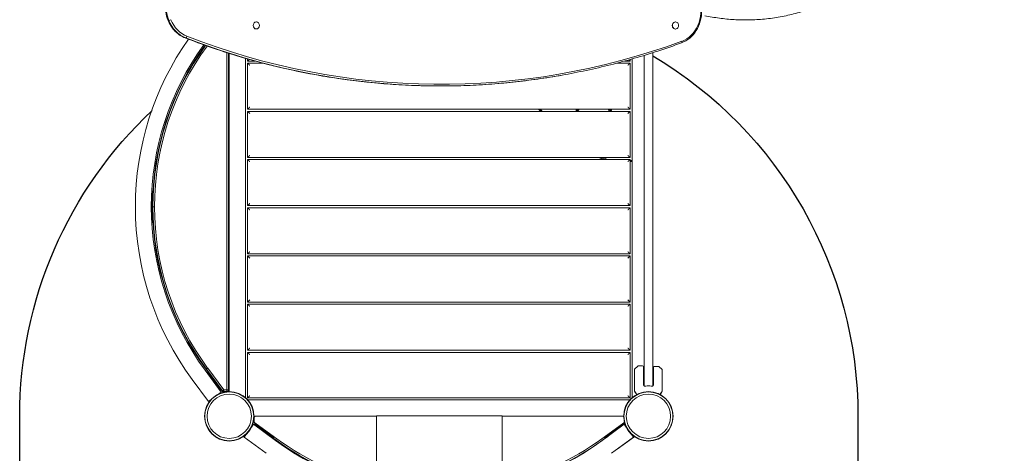
# Model space of a CAD drawing. Units: millimetres. Extents: x -6751 to 5639, y -4505 to 8595.
# Drawn here: x -500 to 1849, y -88 to 946 of the extents above; entities that cross this region are included whole.
import ezdxf

# ---------------------------------------------------------------- set-up
doc = ezdxf.new("R2010")
doc.units = ezdxf.units.MM
doc.header["$LTSCALE"] = 0.2
doc.header["$MEASUREMENT"] = 0
doc.header["$PDMODE"] = 1
doc.layers.add('HAGS-Dim Plan', color=7, linetype='Continuous', lineweight=100)
doc.layers.add('HAGS-EN1176 Free Space', color=3, linetype='Continuous')
doc.layers.add('HAGS-Plan', color=7, linetype='Continuous')
doc.styles.get("Standard").update_dxf_attribs({"font": 'g13f12d.shx', "height": 300})
doc.dimstyles.new('HAGS - Dim Plan', dxfattribs={"dimtxt": 300, "dimasz": 200, "dimexe": 0.18, "dimexo": 0.0625, "dimgap": 150, "dimtad": 0, "dimlfac": 0.001, "dimrnd": 0.01, "dimzin": 1, "dimdsep": 46, "dimtxsty": 'Standard', "dimblk": 'HAGS - Dim Plan arrow', "dimcen": 0.1, "dimse1": 1, "dimse2": 1, "dimclrd": 1, "dimadec": 0, "dimazin": 0, "dimtfac": 1, "dimtofl": 0, "dimtmove": 0, "dimatfit": 3, "dimfxl": 1, "dimtolj": 1, "dimtzin": 0, "dimarcsym": 0})

# ---------------------------------------------------------------- blocks, each defined once
blk = doc.blocks.new('HAGS - Dim Plan arrow')
at = {"color": 1, "lineweight": 0}
blk.add_lwpolyline([(0, 0, 0, 0.35, 0), (-1, 0, 0.015, 0.015, 0)], format="xyseb", dxfattribs=at)
blk = doc.blocks.new('*D3')
at = {"layer": 'Defpoints', "color": 0, "linetype": 'ByBlock', "transparency": 16777216}
for p in [(996, 5861.1), (500.4, -1921.6), (4848, -1921.6)]:
    blk.add_point(p, dxfattribs=at)
at = {"layer": 'HAGS-Dim Plan', "color": 1, "linetype": 'ByBlock', "lineweight": -2, "transparency": 16777216}
for p, q in [((4848, 5661.1), (4848, 2575.2)), ((4848, -1721.6), (4848, 1364.3))]:
    blk.add_line(p, q, dxfattribs=at)
at = {"layer": 'HAGS-Dim Plan', "color": 1, "linetype": 'ByBlock', "lineweight": -2, "transparency": 16777216, "xscale": 200, "yscale": 200, "zscale": 200}
for p, rotation in [((4848, 5861.1), 90), ((4848, -1921.6), 270)]:
    blk.add_blockref('HAGS - Dim Plan arrow', p, dxfattribs=dict(at, rotation=rotation))
at = {"layer": 'HAGS-Dim Plan', "color": 0, "linetype": 'ByBlock', "transparency": 16777216, "insert": (4848, 1969.7), "char_height": 300, "attachment_point": 5, "rotation": 90}
blk.add_mtext('\\A1;7.80m', dxfattribs=at)
blk = doc.blocks.new('*D5')
at = {"layer": 'Defpoints', "color": 0, "linetype": 'ByBlock', "transparency": 16777216}
for p in [(1000, 7505.1), (351.5, -3422), (5442.3, -3422)]:
    blk.add_point(p, dxfattribs=at)
at = {"layer": 'HAGS-Dim Plan', "color": 1, "linetype": 'ByBlock', "lineweight": -2, "transparency": 16777216}
for p, q in [((5442.3, 7305.1), (5442.3, 2722.5)), ((5442.3, -3222), (5442.3, 1360.6))]:
    blk.add_line(p, q, dxfattribs=at)
at = {"layer": 'HAGS-Dim Plan', "color": 1, "linetype": 'ByBlock', "lineweight": -2, "transparency": 16777216, "xscale": 200, "yscale": 200, "zscale": 200}
for p, rotation in [((5442.3, 7505.1), 90), ((5442.3, -3422), 270)]:
    blk.add_blockref('HAGS - Dim Plan arrow', p, dxfattribs=dict(at, rotation=rotation))
at = {"layer": 'HAGS-Dim Plan', "color": 0, "linetype": 'ByBlock', "transparency": 16777216, "insert": (5442.3, 2041.5), "char_height": 300, "attachment_point": 5, "rotation": 90}
blk.add_mtext('\\A1;10.95m', dxfattribs=at)
blk = doc.blocks.new('A$C536d9ce6')
at = {"lineweight": 0}
for p, q in [((2350.2, 922.1), (2349.7, 922.1)), ((3350.2, 922), (3349.7, 922)), ((2350.2, 905.1), (2349.7, 905.1)), ((3350.2, 905), (3349.7, 905)), ((2279.7, 44.1), (2279.7, 848.7)), ((2279.7, 44.1), (2279.7, 848.7)), ((2283.4, 44.1), (2283.4, 847.5)), ((2283.4, 44.1), (2283.4, 847.5)), ((2284.5, 44.1), (2284.5, 847.1)), ((2285.5, 40.9), (2285.5, 846.8)), ((3296, 848.5), (3296, 53.4)), ((3296.1, 848.5), (3296.1, 53.5)), ((2324.4, 835.1), (2324.4, 25.4)), ((2329.4, 828.6), (2329.4, 833.6)), ((2347.5, 828.6), (2329.4, 828.6)), ((2329.4, 713.6), (2329.4, 823.6)), ((2329.4, 823.6), (2366.2, 823.6)), ((3210, 823.6), (3241.6, 823.6)), ((3241.6, 828.6), (3228.7, 828.6)), ((3241.6, 832.2), (3241.6, 828.6)), ((3241.6, 823.6), (3241.6, 713.6)), ((3246.6, 25.4), (3246.6, 833.6)), ((3275, 53.4), (3275, 842)), ((3241.6, 713.6), (2329.4, 713.6)), ((2329.4, 598.6), (2329.4, 708.6)), ((2329.4, 708.6), (3241.6, 708.6)), ((3241.6, 708.6), (3241.6, 598.6)), ((3241.6, 598.6), (2329.4, 598.6)), ((2329.4, 483.6), (2329.4, 593.6)), ((2329.4, 593.6), (3241.6, 593.6)), ((3241.6, 593.6), (3241.6, 483.6)), ((3241.6, 591.5), (3246.6, 591.5)), ((3241.6, 591.5), (3246.6, 591.5)), ((3246.6, 589), (3241.6, 589)), ((3246.6, 589), (3241.6, 589)), ((3246.6, 588.8), (3241.6, 588.8)), ((3246.6, 588.8), (3241.6, 588.8)), ((2101, 518.6), (2100.9, 516.6)), ((2101, 518.6), (2102.6, 518.5)), ((2102.6, 518.5), (2103.4, 517.6)), ((2101.9, 515.5), (2100.9, 516.6)), ((2101.9, 446.7), (2101.9, 515.5)), ((2102.3, 481.1), (2103.4, 481.1)), ((2102.3, 481.1), (2103.4, 481.1)), ((2103.4, 481.1), (2107.2, 481.1)), ((2103.4, 481.1), (2107.2, 481.1)), ((3241.6, 483.6), (2329.4, 483.6)), ((2329.4, 478.6), (3241.6, 478.6)), ((2329.4, 368.6), (2329.4, 478.6)), ((3241.6, 478.6), (3241.6, 368.6)), ((2100.9, 445.6), (2101.9, 446.7)), ((2100.9, 445.6), (2101, 443.6)), ((2102.6, 443.7), (2101, 443.6)), ((2103.4, 444.5), (2102.6, 443.7)), ((3241.6, 368.6), (2329.4, 368.6)), ((2329.4, 253.6), (2329.4, 363.6)), ((2329.4, 363.6), (3241.6, 363.6)), ((3241.6, 363.6), (3241.6, 253.6)), ((3241.6, 253.6), (2329.4, 253.6)), ((2329.4, 138.6), (2329.4, 248.6)), ((2329.4, 248.6), (3241.6, 248.6)), ((3241.6, 248.6), (3241.6, 138.6)), ((3241.6, 138.6), (2329.4, 138.6)), ((2329.4, 25), (2329.4, 133.6)), ((2329.4, 133.6), (3241.6, 133.6)), ((3241.6, 133.6), (3241.6, 25)), ((2234, 96), (2231, 93.7)), ((2234, 96), (2231, 93.7)), ((2272.4, 44), (2234, 96)), ((2272.4, 44), (2234, 96)), ((3260.3, 100.9), (3252.6, 93.2)), ((3260.7, 101.1), (3271.5, 101.1)), ((3273.5, 99.1), (3273.5, 55.5)), ((3297.5, 98.2), (3297.5, 55.5)), ((3310.3, 100.2), (3299.5, 100.2)), ((3310.6, 100), (3318.3, 92.3)), ((2227.7, 91.3), (2266.3, 39)), ((2231, 93.7), (2230.1, 93.1)), ((2231, 93.7), (2230.1, 93.1)), ((2268.5, 41.1), (2230.1, 93.1)), ((2268.5, 41.1), (2230.1, 93.1)), ((2269.4, 41.7), (2231, 93.7)), ((2269.4, 41.7), (2231, 93.7)), ((2233.6, 85.6), (2234.4, 86.2)), ((2234.8, 84), (2233.6, 85.6)), ((2234.4, 86.2), (2235.3, 86.1)), ((2235.5, 83.9), (2234.8, 84)), ((2266.1, 43.3), (2235.5, 83.9)), ((3252.5, 41.2), (3252.5, 92.9)), ((3318.5, 40.3), (3318.5, 92)), ((2197.2, 68.8), (2235.8, 16.5)), ((2252.5, 57.8), (2252.5, 61.4)), ((3274.5, 55.8), (3274.5, 54.1)), ((3296.5, 54.1), (3296.5, 55.8)), ((2266.3, 39), (2259.8, 34.2)), ((2266.1, 43.3), (2267.4, 42.6)), ((2269.4, 41.7), (2268.5, 41.1)), ((2269.4, 41.7), (2268.5, 41.1)), ((2272.4, 44), (2269.4, 41.7)), ((2272.4, 44), (2269.4, 41.7)), ((2279.5, 43.9), (2272.5, 43.9)), ((2279.5, 43.9), (2272.5, 43.9)), ((2272.5, 43.9), (2272.5, 40.1)), ((2272.5, 43.9), (2272.5, 40.1)), ((2279.5, 40.1), (2272.5, 40.1)), ((2279.5, 40.1), (2272.5, 40.1)), ((2272.5, 40.1), (2272.5, 39.1)), ((2272.5, 40.1), (2272.5, 39.1)), ((2274.7, 39.1), (2272.5, 39.1)), ((2274.7, 39.1), (2272.5, 39.1)), ((2279.5, 43.9), (2279.5, 40.1)), ((2279.5, 43.9), (2279.5, 40.1)), ((2279.5, 40.1), (2279.5, 39.8)), ((2279.5, 40.1), (2279.5, 39.8)), ((2279.7, 44.1), (2283.4, 44.1)), ((2279.7, 44.1), (2283.4, 44.1)), ((2282.5, 40.1), (2285.5, 40.1)), ((2283.4, 44.1), (2284.5, 44.1)), ((2283.4, 44.1), (2284.5, 44.1)), ((2285.5, 40.1), (2285.5, 40.9)), ((3241.6, 25), (2329.4, 25)), ((3252.6, 41), (3254.7, 37.3)), ((3255.1, 37.1), (3255.2, 37.1)), ((3314.1, 32.7), (3318.4, 40.1)), ((2242.3, 21.3), (2235.8, 16.5)), ((2329.9, 20), (3241.1, 20)), ((2636.6, -18.9), (2345.3, -18.9)), ((2345.6, -18.9), (2345.6, -20.9)), ((2636.6, -17.8), (2636.6, -187.8)), ((2936.6, -17.8), (2936.6, -187.3)), ((3225.7, -18.9), (2936.6, -18.9)), ((3226.5, -18.9), (3226.1, -18.9)), ((2343.4, -38.1), (2338.6, -44.7)), ((2395.7, -76.7), (2343.4, -38.1)), ((2344.6, -37.7), (2344, -38.5)), ((2344.6, -30.4), (2344.6, -23.9)), ((2397.1, -76), (2344.6, -37.7)), ((2345.6, -33.4), (2345.6, -34.7)), ((2398.9, -72.6), (2346.6, -34.5)), ((2389.8, -68.3), (2347.7, -38.8)), ((3226.5, -34.5), (3174.2, -72.6)), ((3175.2, -76.7), (3227.5, -38.1)), ((3225.4, -38.8), (3183.3, -68.3)), ((3227.5, -38.1), (3232.4, -44.7)), ((3227.6, -34.7), (3227.6, -33.4)), ((3227.7, -38.3), (3228.5, -37.7)), ((3228.5, -37.7), (3230.6, -40.6)), ((2325.7, -62.1), (2320.9, -68.7)), ((2373.2, -107.2), (2320.9, -68.7)), ((2389.9, -69), (2389.8, -68.3)), ((2391.5, -70.2), (2389.9, -69)), ((2392.1, -69.4), (2391.5, -70.2)), ((2392.1, -67.6), (2392.1, -69.4)), ((3176, -76), (3188.4, -66.9)), ((3181, -69.4), (3181.2, -68.4)), ((3181.6, -70.2), (3181, -69.4)), ((3183.2, -69), (3181.6, -70.2)), ((3183.3, -68.3), (3183.2, -69)), ((3197.8, -107.2), (3250.1, -68.7)), ((3210.9, -97.6), (3250.9, -68.4)), ((3245.2, -62.1), (3250.1, -68.7)), ((3248, -64.5), (3250.9, -68.4))]:
    blk.add_line(p, q, dxfattribs=at)
for centre, radius in [((2285.5, -18.9), 59), ((2285.5, -18.9), 59), ((2285.5, -18.9), 58.3), ((2285.5, -18.9), 58.3), ((2285.5, -18.9), 52.9), ((2285.5, -18.9), 52.9), ((3285.5, -18.9), 59), ((3285.5, -18.9), 59), ((3285.5, -18.9), 58.3), ((3285.5, -18.9), 58.3), ((3285.5, -18.9), 52.9), ((3285.5, -18.9), 52.9)]:
    blk.add_circle(centre, radius, dxfattribs=at)
for centre, radius, start, end in [((2755.8, 481.1), 694.4, 144.8555, 180), ((2755.8, 481.1), 656.4, 143.9726, 180), ((2755.3, 481.1), 653, 143.8699, 180), ((2755.3, 481.1), 651.9, 143.8419, 180), ((2755.3, 481.1), 651.9, 143.8419, 180), ((2755.3, 481.1), 648.2, 143.7416, 180), ((2755.3, 481.1), 648.2, 143.7416, 180), ((3657, 1352.5), 899.9, 225.2363, 225.6902), ((3657, 1352.5), 899.7, 225.2493, 225.7034), ((3657, 1352.5), 899.7, 225.2493, 225.7034), ((3657, 1352.5), 897.3, 225.4073, 225.8639), ((3657, 1352.5), 897.3, 225.4073, 225.8639), ((3155.1, 693.1), 45.8, 153.4942, 160.2988), ((3155.1, 693.1), 45.8, 153.4942, 160.2988), ((3155.1, 693.1), 43.9, 152.2275, 159.3918), ((3155.1, 693.1), 43.9, 152.2275, 159.3918), ((3155.1, 693.1), 42.1, 150.9818, 158.5049), ((3155.1, 693.1), 42.1, 150.9818, 158.5049), ((3155.1, 693.1), 40.2, 149.4418, 157.4157), ((3155.1, 693.1), 40.2, 149.4418, 157.4157), ((3155.1, 693.1), 40.2, 22.5843, 30.5582), ((3155.1, 693.1), 40.2, 22.5843, 30.5582), ((3155.1, 693.1), 42.1, 21.4951, 29.0182), ((3155.1, 693.1), 42.1, 21.4951, 29.0182), ((3155.1, 693.1), 43.9, 20.6082, 27.7725), ((3155.1, 693.1), 43.9, 20.6082, 27.7725), ((3155.1, 693.1), 45.8, 19.7012, 26.5058), ((3155.1, 693.1), 45.8, 19.7012, 26.5058), ((3210.4, 688.8), 99.9, 244.4695, 252.2485), ((3210.4, 688.8), 99.7, 244.7136, 252.6147), ((3210.4, 688.8), 99.7, 244.7136, 252.6147), ((3210.4, 688.8), 97.3, 247.9643, 258.0547), ((3210.4, 688.8), 97.3, 247.9643, 258.0547), ((2755.8, 481.1), 694.4, 180, 216.4279), ((2755.8, 481.1), 656.4, 180, 216.4279), ((2755.3, 481.1), 653, 180, 216.4537), ((2755.3, 481.1), 651.9, 180, 216.4537), ((2755.3, 481.1), 651.9, 180, 216.4537), ((2755.3, 481.1), 648.2, 180, 216.4537), ((2755.3, 481.1), 648.2, 180, 216.4537), ((3260.7, 100.6), 0.5, 90, 135), ((3271.5, 99.1), 2, 360, 90), ((3299.5, 98.2), 2, 90, 180), ((3310.3, 99.7), 0.5, 45, 90), ((3253, 92.9), 0.5, 135, 180), ((3318, 92), 0.5, 0, 45), ((3285.5, 9.2), 47.9, 103.2747, 104.5068), ((3285.5, 9.2), 44.5, 90, 98.4081), ((3285.5, 9.2), 44.5, 81.5919, 90), ((3285.5, 9.2), 47.9, 75.4932, 76.7253), ((2272.5, 44.1), 5, 216.4537, 270), ((2272.5, 44.1), 3.93, 216.4537, 270), ((2272.5, 44.1), 3.93, 216.4537, 270), ((2272.5, 44.1), 0.165, 216.4537, 270), ((2272.5, 44.1), 0.165, 216.4537, 270), ((2279.5, 44.1), 0.165, 270, 0), ((2279.5, 44.1), 0.165, 270, 0), ((2279.5, 44.1), 3.93, 270, 0), ((2279.5, 44.1), 3.93, 270, 0), ((2279.5, 44.1), 5, 305.2706, 360), ((3253, 41.2), 0.5, 180, 210), ((3255.1, 37.6), 0.5, 210, 270), ((3318, 40.3), 0.5, 330, 0), ((2349.6, -23.9), 5, 94.6871, 180), ((3223.6, -23.9), 5, 54.0589, 85.3129), ((2349.6, -30.4), 5, 180, 233.9044), ((2350.6, -34.7), 5, 180, 235.0105), ((3222.6, -34.7), 5, 304.9895, 360), ((3223.6, -30.4), 5, 306.0956, 334.7889), ((3165.3, -66), 16, 351.5843, 354.8177), ((2785.5, 451.4), 656.4, 233.5721, 270), ((2786.6, 458.1), 661, 233.9044, 256.8837), ((2786.6, 459.1), 658, 233.9044, 256.8228), ((2785.5, 451.4), 656.4, 270, 306.4279), ((2786.6, 459.1), 658, 283.1772, 306.0956), ((2786.6, 458.1), 661, 283.1163, 306.0956)]:
    blk.add_arc(centre, radius, start, end, dxfattribs=at)
for centre, major_axis, ratio, start_param, end_param in [((2201.8, 959.7), (-0.1, -79.9), 0.857167, -2.438076, -1.128289), ((2201.8, 959.7), (-0.1, -79.9), 0.857167, -2.438076, -1.128289), ((2203.2, 959.7), (-0.1, -79.9), 0.857167, -2.438076, -1.128289), ((2203.2, 959.7), (-0.1, -79.9), 0.857167, -2.438076, -1.128289), ((2143.1, 927.2), (-3.71, -1.5), 0.220543, 0, 0.406408), ((2143.1, 927.2), (-3.71, -1.5), 0.220543, 0, 0.406408), ((2152.1, 931.9), (13.9, 5.6), 0.220543, -2.735185, -2.64415), ((2201.8, 959.7), (-0.1, -79.9), 0.857167, -1.128289, -0.320324), ((2152.1, 931.9), (13.9, 5.6), 0.220543, -2.735185, -2.64415), ((2201.8, 959.7), (-0.1, -79.9), 0.857167, -1.128289, -0.320324), ((2152.1, 931.9), (13.9, 5.6), 0.220543, -2.64415, -2.553115), ((2152.1, 931.9), (13.9, 5.6), 0.220543, -2.64415, -2.553115), ((2144.1, 927.2), (3.71, 1.5), 0.220543, -2.553115, -1.073354), ((2144.1, 927.2), (3.71, 1.5), 0.220543, -2.553115, -1.073354), ((2203.2, 959.7), (-0.1, -79.9), 0.857167, -1.128289, -0.320324), ((2203.2, 959.7), (-0.1, -79.9), 0.857167, -1.128289, -0.320324), ((2205.1, 959.7), (-0.1, -76), 0.857167, -1.128289, -0.320324), ((2205.1, 959.7), (-0.1, -76), 0.857167, -1.128289, -0.320324), ((2349.7, 913.6), (0.01, 8.5), 0.857167, 0, 3.141564), ((2350.2, 913.6), (0.01, 8.5), 0.857167, -0.000028, 3.141564), ((2350.2, 913.6), (-0.01, -8.5), 0.857167, -0.000028, 3.141564), ((3349.7, 913.5), (0.01, 8.5), 0.857167, 0, 3.141593), ((3350.2, 913.5), (0.01, 8.5), 0.857167, 0, 3.141593), ((3350.2, 913.5), (-0.01, -8.5), 0.857167, 0, 3.141593), ((2349.7, 913.6), (-0.01, -8.5), 0.000006, 0, 0.000028)]:
    blk.add_ellipse(centre, major_axis=major_axis, ratio=ratio, start_param=start_param, end_param=end_param, dxfattribs=at)
at = {"lineweight": 0, "extrusion": (0, 0, -1)}
for centre, major_axis, ratio, start_param, end_param in [((2202.5, 959.7), (0.1, 80), 0.857167, -2.013304, -0.703517), ((2202.5, 959.7), (0.1, 80), 0.857167, -2.013304, -0.703517), ((3345.7, 948.1), (-0.1, -76), 0.857167, -1.890674, -0.304441), ((3345.7, 948.1), (-0.1, -76), 0.857167, -1.890674, -0.304441), ((2202.5, 959.7), (-0.1, -80), 0.857167, 0.320324, 1.128289), ((2202.5, 959.7), (-0.1, -80), 0.857167, 0.320324, 1.128289), ((2181.4, 887.6), (-1.45, -3.73), 0.48884, -0.095951, 0), ((2181.4, 887.6), (-1.45, -3.73), 0.48884, -0.095951, 0), ((2184.9, 898), (-5.4, -14), 0.48884, -0.186985, -0.095951), ((2787.9, 3014.1), (-2, -2244.9), 0.857167, 0.152518, 0.320324), ((2184.9, 898), (-5.4, -14), 0.48884, -0.186985, -0.095951), ((2787.9, 3014.1), (-2, -2244.9), 0.857167, 0.152518, 0.320324), ((2184.9, 898), (-5.4, -14), 0.48884, -0.27802, -0.186985), ((2184.9, 898), (-5.4, -14), 0.48884, -0.27802, -0.186985), ((2788.6, 3014.1), (-2, -2245), 0.857167, 0, 0.320324), ((2788.6, 3014.1), (-2, -2245), 0.857167, 0, 0.320324), ((2182.4, 887.6), (-1.45, -3.73), 0.48884, -1.757782, -0.27802), ((2182.4, 887.6), (-1.45, -3.73), 0.48884, -1.757782, -0.27802), ((2789.3, 3014.1), (-2, -2244.9), 0.857167, -0.152518, 0.320324), ((2789.3, 3014.1), (-2, -2244.9), 0.857167, -0.152518, 0.320324), ((2791.2, 3014.1), (-2, -2241), 0.857167, -0.304441, 0.320324), ((2791.2, 3014.1), (-2, -2241), 0.857167, -0.304441, 0.320324), ((3363.1, 875.7), (1.37, -3.76), 0.491354, -1.392593, 0), ((3363.1, 875.7), (1.37, -3.76), 0.491354, -1.392593, 0)]:
    blk.add_ellipse(centre, major_axis=major_axis, ratio=ratio, start_param=start_param, end_param=end_param, dxfattribs=at)
at = {"lineweight": 0}
for points, knots in [([(2157.1, 1020.5), (2152.5, 1016), (2148.4, 1010.7), (2141.6, 999.3), (2138.9, 993), (2134.8, 980), (2133.6, 973.1), (2132.6, 959.3), (2132.9, 952.3), (2135, 938.7), (2136.8, 932), (2139.4, 925.7)], [3.84511, 3.84511, 3.84511, 3.84511, 4.107067, 4.107067, 4.369024, 4.369024, 4.630982, 4.630982, 4.892939, 4.892939, 5.154896, 5.154896, 5.154896, 5.154896]), ([(3769.1, 1000.6), (3766.4, 998.9), (3763.7, 997.2), (3755.8, 992.3), (3750.4, 989.2), (3739.6, 983.2), (3734, 980.2), (3722.5, 974.4), (3716.6, 971.6), (3704.4, 966), (3698.1, 963.2), (3685.5, 958.1), (3679.2, 955.6), (3666.8, 951.2), (3660.7, 949.1), (3648.6, 945.4), (3642.6, 943.7), (3630.5, 940.5), (3624.5, 939), (3612.3, 936.3), (3606.2, 935.1), (3593.8, 932.9), (3587.6, 931.9), (3575.1, 930.2), (3568.8, 929.4), (3556.3, 928.2), (3550.1, 927.7), (3537.8, 927), (3531.7, 926.7), (3519.7, 926.5), (3513.7, 926.5), (3501.8, 926.8), (3495.9, 927), (3484.1, 927.7), (3478.3, 928.2), (3466.5, 929.3), (3460.7, 930), (3449, 931.6), (3443.2, 932.5), (3431.7, 934.4), (3425.9, 935.5), (3420.2, 936.8)], [0, 0, 0, 0, 10.000578, 10.000578, 29.333331, 29.333331, 49.201203, 49.201203, 70.037657, 70.037657, 91.596347, 91.596347, 112.946657, 112.946657, 133.031483, 133.031483, 152.600144, 152.600144, 172.058799, 172.058799, 191.494177, 191.494177, 210.990172, 210.990172, 230.52242, 230.52242, 249.585917, 249.585917, 268.113494, 268.113494, 286.271269, 286.271269, 304.132472, 304.132472, 321.893721, 321.893721, 339.685084, 339.685084, 357.282643, 357.282643, 374.785226, 374.785226, 374.785226, 374.785226]), ([(3409.3, 973.1), (3411.5, 965.1), (3412.7, 956.7), (3412.7, 939.9), (3411.6, 931.5), (3407.1, 915.5), (3403.8, 907.9), (3395.2, 894.3), (3390, 888.2), (3378.1, 878.3), (3371.4, 874.5), (3364.4, 871.9)], [4.392512, 4.392512, 4.392512, 4.392512, 4.709758, 4.709758, 5.027005, 5.027005, 5.344251, 5.344251, 5.661498, 5.661498, 5.978744, 5.978744, 5.978744, 5.978744]), ([(2139.4, 925.7), (2141, 921.9), (2142.8, 918.1), (2147, 911), (2149.3, 907.7), (2154.5, 901.5), (2157.2, 898.6), (2163.2, 893.4), (2166.3, 891), (2172.9, 887), (2176.4, 885.3), (2180, 883.9)], [5.1548964, 5.1548964, 5.1548964, 5.1548964, 5.3164893, 5.3164893, 5.4780822, 5.4780822, 5.6396752, 5.6396752, 5.8012681, 5.8012681, 5.9628611, 5.9628611, 5.9628611, 5.9628611]), ([(2493.6, 795.4), (2472.3, 799.3), (2451.1, 803.5), (2408.8, 812.9), (2387.7, 818), (2345.6, 828.9), (2324.7, 834.8), (2283, 847.5), (2262.2, 854.2), (2220.9, 868.4), (2200.4, 876), (2180, 883.9)], [0.1525179, 0.1525179, 0.1525179, 0.1525179, 0.1860791, 0.1860791, 0.2196404, 0.2196404, 0.2532017, 0.2532017, 0.286763, 0.286763, 0.3203242, 0.3203242, 0.3203242, 0.3203242]), ([(3364.4, 871.9), (3345.8, 865.1), (3327.1, 858.6), (3289.6, 846.3), (3270.7, 840.5), (3232.8, 829.6), (3213.8, 824.5), (3175.7, 814.9), (3156.6, 810.4), (3118.2, 802.2), (3099, 798.4), (3079.7, 794.9)], [5.978744, 5.978744, 5.978744, 5.978744, 6.0091287, 6.0091287, 6.0395134, 6.0395134, 6.0698981, 6.0698981, 6.1002828, 6.1002828, 6.1306675, 6.1306675, 6.1306675, 6.1306675]), ([(2786.6, 769.1), (2767, 769.1), (2747.4, 769.5), (2708.2, 770.9), (2688.6, 771.9), (2649.5, 774.8), (2629.9, 776.5), (2590.9, 780.7), (2571.4, 783.2), (2532.4, 788.8), (2513, 792), (2493.6, 795.4)], [6.2831853, 6.2831853, 6.2831853, 6.2831853, 6.3136889, 6.3136889, 6.3441924, 6.3441924, 6.374696, 6.374696, 6.4051996, 6.4051996, 6.4357032, 6.4357032, 6.4357032, 6.4357032]), ([(3079.7, 794.9), (3060.3, 791.5), (3040.9, 788.4), (3002, 782.8), (2982.5, 780.4), (2943.4, 776.3), (2923.8, 774.5), (2884.7, 771.8), (2865.1, 770.7), (2825.9, 769.4), (2806.3, 769.1), (2786.6, 769.1)], [6.1306675, 6.1306675, 6.1306675, 6.1306675, 6.161171, 6.161171, 6.1916746, 6.1916746, 6.2221782, 6.2221782, 6.2526817, 6.2526817, 6.2831853, 6.2831853, 6.2831853, 6.2831853]), ([(3279, 53.2), (3278.4, 53.1), (3277.8, 53.1), (3276.7, 53.1), (3276.2, 53.1), (3275.4, 53.3), (3275.1, 53.4), (3274.6, 53.7), (3274.5, 53.9), (3274.5, 54.1)], [-2.0896782, -2.0896782, -2.0896782, -2.0896782, -1.9211495, -1.9211495, -1.7526209, -1.7526209, -1.5755222, -1.5755222, -1.3984235, -1.3984235, -1.3984235, -1.3984235]), ([(3296.5, 54.1), (3296.5, 53.9), (3296.4, 53.7), (3295.9, 53.4), (3295.6, 53.3), (3294.7, 53.1), (3294.2, 53.1), (3293.1, 53.1), (3292.5, 53.1), (3292, 53.2)], [-2.7989247, -2.7989247, -2.7989247, -2.7989247, -2.621826, -2.621826, -2.4447273, -2.4447273, -2.2761986, -2.2761986, -2.1076699, -2.1076699, -2.1076699, -2.1076699]), ([(3253.3, 40.3), (3253.4, 40.2), (3253.4, 40.2), (3253.4, 40.1), (3253.5, 40.1), (3253.5, 40), (3253.5, 39.9), (3253.6, 39.7), (3253.7, 39.6), (3253.9, 39.4), (3254.1, 39), (3254.4, 38.5), (3254.7, 38), (3255, 37.4), (3255.3, 36.8), (3255.7, 36.2), (3256.1, 35.5), (3256.5, 34.8), (3257, 34), (3257.1, 33.7), (3257.3, 33.3), (3257.5, 33)], [0.0188723, 0.0188723, 0.0188723, 0.0188723, 0.0442326, 0.0442326, 0.0442326, 0.0884652, 0.0884652, 0.0884652, 0.1769303, 0.1769303, 0.1769303, 0.3538606, 0.3538606, 0.3538606, 0.5307909, 0.5307909, 0.5307909, 0.7077212, 0.7077212, 0.7077212, 0.7754498, 0.7754498, 0.7754498, 0.7754498]), ([(3313.5, 33), (3313.7, 33.3), (3313.8, 33.7), (3314.5, 34.8), (3314.9, 35.5), (3315.7, 36.8), (3316, 37.4), (3316.6, 38.5), (3316.9, 39), (3317.2, 39.6), (3317.3, 39.7), (3317.5, 40), (3317.5, 40.1), (3317.6, 40.2), (3317.6, 40.2), (3317.6, 40.3)], [0.22455, 0.22455, 0.22455, 0.22455, 0.2922794, 0.2922794, 0.4692096, 0.4692096, 0.6461397, 0.6461397, 0.8230699, 0.8230699, 0.9115349, 0.9115349, 0.9557675, 0.9557675, 0.9811278, 0.9811278, 0.9811278, 0.9811278]), ([(2343.5, -29.7), (2343.5, -29.7), (2343.5, -29.9), (2343.4, -30.4), (2343.4, -30.6), (2343.3, -31.1), (2343.2, -31.4), (2343.1, -32.1), (2343, -32.4), (2342.8, -33), (2342.8, -33.2), (2342.7, -33.5), (2342.7, -33.6), (2342.6, -33.8), (2342.6, -33.9), (2342.6, -34), (2342.6, -34), (2342.6, -34), (2342.6, -34), (2342.4, -34.7), (2342.1, -35.6), (2341.7, -36.8)], [0, 0, 0, 0, 0.25, 0.25, 0.375, 0.375, 0.5, 0.5, 0.625, 0.625, 0.6875, 0.6875, 0.71875, 0.734375, 0.742187, 0.746094, 0.748047, 0.748047, 0.75, 0.75, 1, 1, 1, 1])]:
    blk.add_open_spline(points, degree=3, knots=knots, dxfattribs=at)
for points, weights in [([(2329.4, 828.6), (2329.4, 828.6), (2330.9, 830.1), (2333.3, 832.5)], [1, 0.832980936067, 0.808822986314, 0.927526150742]), ([(2334.4, 818.6), (2331.5, 821.5), (2329.4, 823.6), (2329.4, 823.6)], [1, 0.804737854124, 0.804737854124, 1]), ([(3241.6, 823.6), (3241.6, 823.6), (3239.5, 821.5), (3236.6, 818.6)], [1, 0.804737854124, 0.804737854124, 1]), ([(3238.8, 831.4), (3240.6, 829.6), (3241.6, 828.6), (3241.6, 828.6)], [0.877041162738, 0.822283318097, 0.863269597184, 1]), ([(2334.4, 718.6), (2331.5, 715.6), (2329.4, 713.6), (2329.4, 713.6)], [1, 0.804737854124, 0.804737854124, 1]), ([(2334.4, 703.6), (2331.5, 706.5), (2329.4, 708.6), (2329.4, 708.6)], [1, 0.804737854124, 0.804737854124, 1]), ([(3241.6, 713.6), (3241.6, 713.6), (3239.5, 715.6), (3236.6, 718.6)], [1, 0.804737854124, 0.804737854124, 1]), ([(3241.6, 708.6), (3241.6, 708.6), (3239.5, 706.5), (3236.6, 703.6)], [1, 0.804737854124, 0.804737854124, 1]), ([(2334.4, 603.6), (2331.5, 600.6), (2329.4, 598.6), (2329.4, 598.6)], [1, 0.804737854124, 0.804737854124, 1]), ([(2334.4, 588.6), (2331.5, 591.5), (2329.4, 593.6), (2329.4, 593.6)], [1, 0.804737854124, 0.804737854124, 1]), ([(3241.6, 598.6), (3241.6, 598.6), (3239.5, 600.6), (3236.6, 603.6)], [1, 0.804737854124, 0.804737854124, 1]), ([(3241.6, 593.6), (3241.6, 593.6), (3239.5, 591.5), (3236.6, 588.6)], [1, 0.804737854124, 0.804737854124, 1]), ([(2334.4, 488.6), (2331.5, 485.6), (2329.4, 483.6), (2329.4, 483.6)], [1, 0.804737854124, 0.804737854124, 1]), ([(2329.4, 478.6), (2329.4, 478.6), (2331.5, 476.5), (2334.4, 473.6)], [1, 0.804737854124, 0.804737854124, 1]), ([(3241.6, 483.6), (3241.6, 483.6), (3239.5, 485.6), (3236.6, 488.6)], [1, 0.804737854124, 0.804737854124, 1]), ([(3236.6, 473.6), (3239.5, 476.5), (3241.6, 478.6), (3241.6, 478.6)], [1, 0.804737854124, 0.804737854124, 1]), ([(2329.4, 368.6), (2329.4, 368.6), (2331.5, 370.6), (2334.4, 373.6)], [1, 0.804737854124, 0.804737854124, 1]), ([(2334.4, 358.6), (2331.5, 361.5), (2329.4, 363.6), (2329.4, 363.6)], [1, 0.804737854124, 0.804737854124, 1]), ([(3236.6, 373.6), (3239.5, 370.6), (3241.6, 368.6), (3241.6, 368.6)], [1, 0.804737854124, 0.804737854124, 1]), ([(3241.6, 363.6), (3241.6, 363.6), (3239.5, 361.5), (3236.6, 358.6)], [1, 0.804737854124, 0.804737854124, 1]), ([(2334.4, 258.6), (2331.5, 255.6), (2329.4, 253.6), (2329.4, 253.6)], [1, 0.804737854124, 0.804737854124, 1]), ([(3241.6, 253.6), (3241.6, 253.6), (3239.5, 255.6), (3236.6, 258.6)], [1, 0.804737854124, 0.804737854124, 1]), ([(2334.4, 243.6), (2331.5, 246.5), (2329.4, 248.6), (2329.4, 248.6)], [1, 0.804737854124, 0.804737854124, 1]), ([(3241.6, 248.6), (3241.6, 248.6), (3239.5, 246.5), (3236.6, 243.6)], [1, 0.804737854124, 0.804737854124, 1]), ([(2334.4, 143.6), (2331.5, 140.6), (2329.4, 138.6), (2329.4, 138.6)], [1, 0.804737854124, 0.804737854124, 1]), ([(3241.6, 138.6), (3241.6, 138.6), (3239.5, 140.6), (3236.6, 143.6)], [1, 0.804737854124, 0.804737854124, 1]), ([(2334.4, 128.6), (2331.5, 131.5), (2329.4, 133.6), (2329.4, 133.6)], [1, 0.804737854124, 0.804737854124, 1]), ([(3241.6, 133.6), (3241.6, 133.6), (3239.5, 131.5), (3236.6, 128.6)], [1, 0.804737854124, 0.804737854124, 1]), ([(2285.6, 40.1), (2285.5, 40.3), (2285.5, 40.6), (2285.5, 40.9)], [0.946630633162, 0.962129483584, 0.97991927253, 1]), ([(2334.4, 30), (2331.5, 27), (2329.4, 25), (2329.4, 25)], [1, 0.804737854124, 0.804737854124, 1]), ([(3241.6, 25), (3241.6, 25), (3239.5, 27), (3236.6, 30)], [1, 0.804737854124, 0.804737854124, 1]), ([(2344.5, -18.9), (2344.8, -18.9), (2345, -18.9), (2345.3, -18.9)], [0.946630633162, 0.962129483584, 0.97991927253, 1]), ([(3226.5, -18.9), (3226.2, -18.9), (3226, -18.9), (3225.7, -18.9)], [0.946630633162, 0.962129483584, 0.97991927253, 1])]:
    blk.add_rational_spline(points, weights, degree=3, dxfattribs=at)
blk.add_rational_spline([(2936.6, -17.8), (2936.6, -17.8), (2870.6, -17.8), (2786.6, -17.8), (2702.6, -17.8), (2636.6, -17.8), (2636.6, -17.8)], [0.810216299677, 0.694392811848, 0.757654045289, 1, 0.757654045289, 0.694392811848, 0.810216299677], degree=3, knots=[6.320108, 6.320108, 6.320108, 6.320108, 7.853982, 7.853982, 7.853982, 9.387855, 9.387855, 9.387855, 9.387855], dxfattribs=at)
for points in [[(2341.7, -36.8), (2341.5, -37.6), (2341.2, -38.4), (2340.9, -39.2)], [(2343.5, -29.7), (2343.5, -29.7), (2343.5, -29.7), (2343.5, -29.7)]]:
    blk.add_open_spline(points, degree=3, dxfattribs=at)

msp = doc.modelspace()

# ---------------------------------------------------------------- linework, layer by layer
at = {"layer": 'HAGS-EN1176 Free Space'}
msp.add_lwpolyline([(1010.777, 859.713, -0.26460527), (1500, 0), (1500, -1921.753, -1), (-500, -1921.753), (-500, 0, -0.20728236), (-184.009, 729.473, -0.20728236)], format="xyb", dxfattribs=at)

# ---------------------------------------------------------------- block references
at = {"layer": 'HAGS-Plan'}
msp.add_blockref('A$C536d9ce6', (-2285.492, 18.923), dxfattribs=at)

# ---------------------------------------------------------------- dimensions: what is measured, and where the dimension line sits
at = {"layer": 'HAGS-Dim Plan', "linetype": 'ByBlock'}
for base, p1, p2, picture, middle in [((5442.326, -3421.991), (999.984, 7505.051), (351.521, -3421.991), '*D5', (5442.326, 2041.53)), ((4847.961, -1921.569), (995.971, 5861.054), (500.427, -1921.569), '*D3', (4847.961, 1969.742))]:
    dim = msp.add_linear_dim(base=base, p1=p1, p2=p2, angle=90, dimstyle='HAGS - Dim Plan', override={"dimrnd": 0.05, "dimpost": 'm'}, dxfattribs=at)
    dim.commit()
    dim.dimension.update_dxf_attribs({"geometry": picture, "text_midpoint": middle, "dimtype": 160})

doc.saveas('drawing.dxf')
